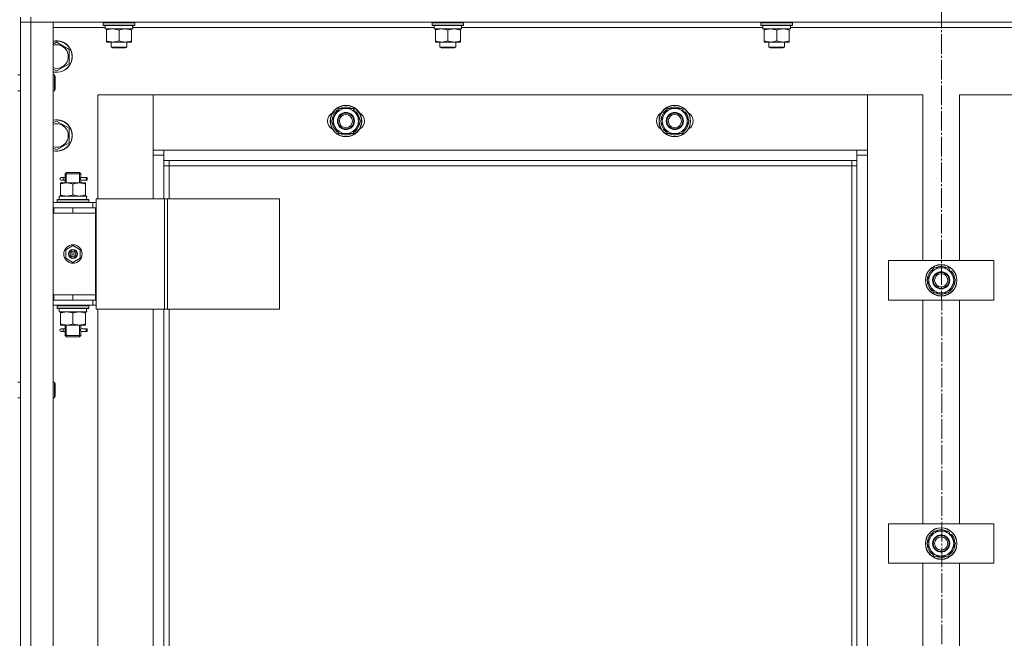
# Model space of a CAD drawing. Units: millimetres. Extents: x -392 to 21305, y -252 to 14605.
# Drawn here: x 4976 to 5725, y 10774 to 11244 of the extents above; entities that cross this region are included whole.
import ezdxf

# ---------------------------------------------------------------- set-up
doc = ezdxf.new("R2010")
doc.units = ezdxf.units.MM
doc.linetypes.add('K5LT_AXLED', pattern=[19.5, 15, -1.5, 1.5, -1.5])
doc.linetypes.add('K5LT_THIN', pattern=[0])
for name, color, linetype, true_color in [('OSI', 2, 'Continuous', 0xffff00), ('R', 1, 'Continuous', 0xff0000), ('WELDING', 7, 'Continuous', 0xffffff)]:
    doc.layers.add(name, color=color, linetype=linetype, true_color=true_color)

msp = doc.modelspace()

# ---------------------------------------------------------------- linework, layer by layer
at = {"layer": 'OSI', "color": 30, "linetype": 'K5LT_AXLED', "lineweight": 18, "true_color": 0xff8000}
msp.add_line((5676.26, 11817.59), (5678.26, 9374.92), dxfattribs=at)
at = {"layer": 'R', "color": 7, "linetype": 'K5LT_THIN', "lineweight": 18}
for p, q in [((4976.53, 11245.59), (4976.53, 11241.59)), ((4984.53, 11245.59), (4984.53, 11241.59)), ((4984.53, 11241.59), (4976.53, 11241.59)), ((4976.53, 10449.59), (4976.53, 11241.59)), ((4976.53, 11241.59), (4984.53, 11241.59)), ((6368.53, 11241.59), (4984.53, 11241.59)), ((4984.53, 11241.59), (5001.53, 11241.59)), ((4984.53, 11241.59), (4984.53, 10449.59)), ((5001.53, 11241.59), (5001.53, 10449.59)), ((5041.03, 11237.59), (5001.53, 11237.59)), ((5039.53, 11241.29), (5039.7, 11241.59)), ((5039.53, 11241.29), (5039.53, 11239.39)), ((5039.81, 11241.29), (5039.53, 11241.29)), ((5039.53, 11239.39), (5039.7, 11239.09)), ((5039.81, 11239.39), (5039.53, 11239.39)), ((5039.98, 11239.09), (5039.7, 11239.09)), ((5063.53, 11241.29), (5039.81, 11241.29)), ((5063.53, 11239.39), (5039.81, 11239.39)), ((5063.35, 11239.09), (5039.98, 11239.09)), ((5041.03, 11239.09), (5041.03, 11236.59)), ((5061.98, 11236.59), (5041.03, 11236.59)), ((5042.03, 11235.74), (5042.03, 11236.59)), ((5042.03, 11235.74), (5042.03, 11227.44)), ((5051.53, 11235.74), (5051.53, 11227.44)), ((5061.03, 11236.59), (5061.03, 11235.74)), ((5061.03, 11235.74), (5061.03, 11227.44)), ((5061.9, 11237.97), (5061.97, 11239.09)), ((5291.03, 11237.59), (5061.92, 11237.59)), ((5063.53, 11241.29), (5063.35, 11241.59)), ((5063.53, 11239.39), (5063.35, 11239.09)), ((5063.53, 11241.29), (5063.53, 11239.39)), ((5289.53, 11241.29), (5289.7, 11241.59)), ((5289.53, 11241.29), (5289.53, 11239.39)), ((5289.81, 11241.29), (5289.53, 11241.29)), ((5289.53, 11239.39), (5289.7, 11239.09)), ((5289.81, 11239.39), (5289.53, 11239.39)), ((5289.98, 11239.09), (5289.7, 11239.09)), ((5313.53, 11241.29), (5289.81, 11241.29)), ((5313.53, 11239.39), (5289.81, 11239.39)), ((5313.35, 11239.09), (5289.98, 11239.09)), ((5291.03, 11239.09), (5291.03, 11236.59)), ((5311.98, 11236.59), (5291.03, 11236.59)), ((5292.03, 11235.74), (5292.03, 11236.59)), ((5292.03, 11235.74), (5292.03, 11227.44)), ((5301.53, 11235.74), (5301.53, 11227.44)), ((5311.03, 11236.59), (5311.03, 11235.74)), ((5311.03, 11235.74), (5311.03, 11227.44)), ((5311.9, 11237.97), (5311.97, 11239.09)), ((5541.03, 11237.59), (5311.92, 11237.59)), ((5313.53, 11241.29), (5313.35, 11241.59)), ((5313.53, 11239.39), (5313.35, 11239.09)), ((5313.53, 11241.29), (5313.53, 11239.39)), ((5539.53, 11241.29), (5539.7, 11241.59)), ((5539.53, 11241.29), (5539.53, 11239.39)), ((5539.81, 11241.29), (5539.53, 11241.29)), ((5539.53, 11239.39), (5539.7, 11239.09)), ((5539.81, 11239.39), (5539.53, 11239.39)), ((5539.98, 11239.09), (5539.7, 11239.09)), ((5563.53, 11241.29), (5539.81, 11241.29)), ((5563.53, 11239.39), (5539.81, 11239.39)), ((5563.35, 11239.09), (5539.98, 11239.09)), ((5541.03, 11239.09), (5541.03, 11236.59)), ((5561.98, 11236.59), (5541.03, 11236.59)), ((5542.03, 11235.74), (5542.03, 11236.59)), ((5542.03, 11235.74), (5542.03, 11227.44)), ((5551.53, 11235.74), (5551.53, 11227.44)), ((5561.03, 11236.59), (5561.03, 11235.74)), ((5561.03, 11235.74), (5561.03, 11227.44)), ((5561.9, 11237.97), (5561.97, 11239.09)), ((5791.03, 11237.59), (5561.92, 11237.59)), ((5563.53, 11241.29), (5563.35, 11241.59)), ((5563.53, 11239.39), (5563.35, 11239.09)), ((5563.53, 11241.29), (5563.53, 11239.39)), ((5001.53, 11225.11), (5004.03, 11226.56)), ((5004.03, 11226.56), (5013.53, 11221.07)), ((5013.53, 11221.07), (5013.53, 11210.1)), ((5042.03, 11226.59), (5042.03, 11227.44)), ((5061.03, 11226.59), (5042.03, 11226.59)), ((5045.53, 11226.59), (5045.53, 11222.67)), ((5057.53, 11222.67), (5045.53, 11222.67)), ((5045.53, 11222.67), (5046.53, 11222.09)), ((5056.53, 11222.09), (5046.53, 11222.09)), ((5057.53, 11222.67), (5056.53, 11222.09)), ((5057.53, 11226.59), (5057.53, 11222.67)), ((5061.03, 11227.44), (5061.03, 11226.59)), ((5292.03, 11226.59), (5292.03, 11227.44)), ((5311.03, 11226.59), (5292.03, 11226.59)), ((5295.53, 11226.59), (5295.53, 11222.67)), ((5307.53, 11222.67), (5295.53, 11222.67)), ((5295.53, 11222.67), (5296.53, 11222.09)), ((5306.53, 11222.09), (5296.53, 11222.09)), ((5307.53, 11222.67), (5306.53, 11222.09)), ((5307.53, 11226.59), (5307.53, 11222.67)), ((5311.03, 11227.44), (5311.03, 11226.59)), ((5542.03, 11226.59), (5542.03, 11227.44)), ((5561.03, 11226.59), (5542.03, 11226.59)), ((5545.53, 11226.59), (5545.53, 11222.67)), ((5557.53, 11222.67), (5545.53, 11222.67)), ((5545.53, 11222.67), (5546.53, 11222.09)), ((5556.53, 11222.09), (5546.53, 11222.09)), ((5557.53, 11222.67), (5556.53, 11222.09)), ((5557.53, 11226.59), (5557.53, 11222.67)), ((5561.03, 11227.44), (5561.03, 11226.59)), ((5004.03, 11204.62), (5001.53, 11206.06)), ((5013.53, 11210.1), (5004.03, 11204.62)), ((4974.53, 11201.59), (4976.53, 11201.59)), ((5001.53, 11201.59), (5002.45, 11201.59)), ((5002.45, 11201.59), (5003.03, 11200.59)), ((5002.45, 11201.59), (5002.45, 11198.59)), ((5002.45, 11198.59), (5002.45, 11189.59)), ((5003.03, 11200.59), (5003.03, 11198.09)), ((5003.03, 11198.09), (5003.03, 11190.59)), ((5002.45, 11189.59), (5003.03, 11190.59)), ((4974.53, 11189.59), (4976.53, 11189.59)), ((5001.53, 11189.59), (5002.45, 11189.59)), ((5035.53, 11186.59), (5035.53, 11107.59)), ((5077.53, 11186.59), (5035.53, 11186.59)), ((5620.53, 11186.59), (5077.53, 11186.59)), ((5077.53, 11186.59), (5077.53, 11144.59)), ((5077.53, 11140.59), (5077.53, 11186.59)), ((5662.53, 11186.59), (5620.53, 11186.59)), ((5620.53, 11186.59), (5620.53, 11140.59)), ((5620.53, 11144.59), (5620.53, 11186.59)), ((5662.53, 11060.59), (5662.53, 11186.59)), ((5732.53, 11186.59), (5690.53, 11186.59)), ((5690.53, 11186.59), (5690.53, 11060.59)), ((5215.8, 11171.34), (5218.54, 11176.09)), ((5218.54, 11176.09), (5224.03, 11176.09)), ((5224.03, 11176.09), (5229.51, 11176.09)), ((5229.51, 11176.09), (5232.25, 11171.34)), ((5465.8, 11171.34), (5468.54, 11176.09)), ((5468.54, 11176.09), (5474.03, 11176.09)), ((5474.03, 11176.09), (5479.51, 11176.09)), ((5479.51, 11176.09), (5482.25, 11171.34)), ((5213.06, 11166.59), (5215.8, 11171.34)), ((5230.23, 11174.85), (5230.35, 11174.97)), ((5231.92, 11173.51), (5231.35, 11172.91)), ((5232.65, 11172.58), (5231.96, 11171.85)), ((5232.25, 11171.34), (5235, 11166.59)), ((5463.06, 11166.59), (5465.8, 11171.34)), ((5480.23, 11174.85), (5480.35, 11174.97)), ((5481.92, 11173.51), (5481.35, 11172.91)), ((5482.65, 11172.58), (5481.96, 11171.85)), ((5482.25, 11171.34), (5485, 11166.59)), ((5001.53, 11165.11), (5004.03, 11166.56)), ((5004.03, 11166.56), (5013.53, 11161.07)), ((5013.53, 11161.07), (5013.53, 11150.1)), ((5215.8, 11161.84), (5213.06, 11166.59)), ((5218.54, 11157.09), (5215.8, 11161.84)), ((5232.25, 11161.84), (5229.51, 11157.09)), ((5235, 11166.59), (5232.25, 11161.84)), ((5465.8, 11161.84), (5463.06, 11166.59)), ((5468.54, 11157.09), (5465.8, 11161.84)), ((5482.25, 11161.84), (5479.51, 11157.09)), ((5485, 11166.59), (5482.25, 11161.84)), ((5224.03, 11157.09), (5218.54, 11157.09)), ((5229.51, 11157.09), (5224.03, 11157.09)), ((5474.03, 11157.09), (5468.54, 11157.09)), ((5479.51, 11157.09), (5474.03, 11157.09)), ((5004.03, 11144.62), (5001.53, 11146.06)), ((5013.53, 11150.1), (5004.03, 11144.62)), ((5077.53, 11144.59), (5085.53, 11144.59)), ((5085.53, 11140.59), (5077.53, 11140.59)), ((5077.53, 11107.59), (5077.53, 11140.59)), ((5085.53, 11144.59), (5612.53, 11144.59)), ((5085.53, 11144.59), (5085.53, 11136.59)), ((5612.53, 11136.59), (5612.53, 11144.59)), ((5612.53, 11144.59), (5620.53, 11144.59)), ((5620.53, 11140.59), (5612.53, 11140.59)), ((5620.53, 11140.59), (5620.53, 10550.59)), ((5612.53, 11136.59), (5085.53, 11136.59)), ((5085.53, 11136.59), (5085.53, 11107.59)), ((5089.53, 11132.59), (5085.53, 11132.59)), ((5089.53, 11136.59), (5089.53, 11132.59)), ((5608.53, 11132.59), (5089.53, 11132.59)), ((5089.53, 11132.59), (5089.53, 11107.59)), ((5608.53, 11132.59), (5608.53, 11136.59)), ((5608.53, 10558.59), (5608.53, 11132.59)), ((5608.53, 11132.59), (5612.53, 11132.59)), ((5612.53, 10554.59), (5612.53, 11136.59)), ((4976.53, 11129.59), (4976.53, 11125.59)), ((4976.53, 11100.59), (4976.53, 11125.59)), ((5008.83, 11123.59), (5007.53, 11123.59)), ((5010.63, 11123.59), (5008.83, 11123.59)), ((5010.53, 11126.59), (5011.53, 11127.59)), ((5016.53, 11126.59), (5010.53, 11126.59)), ((5010.53, 11126.59), (5010.53, 11124.09)), ((5011.47, 11126.59), (5011.47, 11127.54)), ((5011.47, 11126.59), (5011.47, 11119.59)), ((5016.53, 11127.59), (5011.53, 11127.59)), ((5021.53, 11127.59), (5016.53, 11127.59)), ((5022.53, 11126.59), (5016.53, 11126.59)), ((5022.53, 11126.59), (5021.53, 11127.59)), ((5021.58, 11126.59), (5021.58, 11127.54)), ((5021.58, 11126.59), (5021.58, 11119.59)), ((5026.53, 11123.59), (5022.42, 11123.59)), ((5022.42, 11123.59), (5024.3, 11123.59)), ((5022.53, 11126.59), (5022.53, 11124.09)), ((5026.53, 11123.59), (5027.3, 11123.59)), ((5026.53, 11121.59), (5026.53, 11123.59)), ((5027.3, 11123.59), (5027.3, 11121.59)), ((5007.03, 11119.59), (5011.78, 11119.59)), ((5007.03, 11118.74), (5007.03, 11119.59)), ((5007.03, 11118.74), (5007.03, 11110.44)), ((5008.83, 11121.59), (5007.53, 11121.59)), ((5010.63, 11121.59), (5008.83, 11121.59)), ((5010.53, 11121.09), (5010.53, 11119.59)), ((5011.78, 11119.59), (5021.28, 11119.59)), ((5016.53, 11118.74), (5016.53, 11110.44)), ((5021.28, 11119.59), (5026.03, 11119.59)), ((5022.42, 11121.59), (5024.3, 11121.59)), ((5026.53, 11121.59), (5022.42, 11121.59)), ((5022.53, 11121.09), (5022.53, 11119.59)), ((5026.03, 11119.59), (5026.03, 11118.74)), ((5026.03, 11118.74), (5026.03, 11110.44)), ((5026.53, 11121.59), (5027.3, 11121.59)), ((5006.03, 11109.59), (5026.77, 11109.59)), ((5006.03, 11107.09), (5006.03, 11109.59)), ((5007.03, 11109.59), (5007.03, 11110.44)), ((5026.03, 11110.44), (5026.03, 11109.59)), ((5026.98, 11109.59), (5026.77, 11109.59)), ((5026.98, 11109.59), (5026.9, 11108.21)), ((4976.53, 11096.59), (4976.53, 11100.59)), ((5001.53, 11104.59), (5031.53, 11104.59)), ((5001.53, 11100.59), (5002.03, 11100.59)), ((5002.03, 11096.59), (5002.03, 11100.59)), ((5002.03, 11100.59), (5016.53, 11100.59)), ((5004.53, 11106.79), (5004.7, 11107.09)), ((5004.53, 11104.89), (5004.53, 11106.79)), ((5004.53, 11106.79), (5028.53, 11106.79)), ((5004.53, 11104.89), (5004.7, 11104.59)), ((5004.53, 11104.89), (5028.53, 11104.89)), ((5004.7, 11107.09), (5028.35, 11107.09)), ((5016.53, 11100.59), (5033.53, 11100.59)), ((5016.53, 11096.59), (5016.53, 11100.59)), ((5028.53, 11106.79), (5028.35, 11107.09)), ((5028.53, 11104.89), (5028.35, 11104.59)), ((5028.53, 11104.89), (5028.53, 11106.79)), ((5034.18, 11104.59), (5031.53, 11104.59)), ((5031.53, 11100.59), (5031.53, 11104.59)), ((5033.53, 11096.59), (5033.53, 11100.59)), ((5034.18, 11100.59), (5033.53, 11100.59)), ((5034.18, 11107.59), (5086.18, 11107.59)), ((5034.18, 11023.59), (5034.18, 11107.59)), ((5086.18, 11107.59), (5088.45, 11107.59)), ((5086.18, 11023.59), (5086.18, 11107.59)), ((5088.45, 11107.59), (5173.59, 11107.59)), ((5088.45, 11023.59), (5088.45, 11107.59)), ((5173.59, 11023.59), (5173.59, 11107.59)), ((4976.53, 11034.59), (4976.53, 11096.59)), ((5001.53, 11096.59), (5002.03, 11096.59)), ((5002.03, 11096.59), (5016.53, 11096.59)), ((5016.53, 11096.59), (5033.53, 11096.59)), ((5016.53, 11096.59), (5033.53, 11096.59)), ((5033.53, 11034.59), (5033.53, 11096.59)), ((5011.03, 11068.76), (5016.53, 11071.94)), ((5016.53, 11071.94), (5022.03, 11068.76)), ((5011.03, 11062.41), (5011.03, 11068.76)), ((5022.03, 11068.76), (5022.03, 11062.41)), ((5016.53, 11059.24), (5011.03, 11062.41)), ((5022.03, 11062.41), (5016.53, 11059.24)), ((5636.53, 11030.59), (5636.53, 11060.59)), ((5636.53, 11060.59), (5716.53, 11060.59)), ((5716.53, 11060.59), (5716.53, 11030.59)), ((5665.56, 11045.59), (5668.3, 11050.34)), ((5668.3, 11050.34), (5671.04, 11055.09)), ((5671.04, 11055.09), (5676.53, 11055.09)), ((5676.53, 11055.09), (5682.01, 11055.09)), ((5682.01, 11055.09), (5684.75, 11050.34)), ((5682.73, 11053.85), (5682.85, 11053.97)), ((5684.42, 11052.51), (5683.85, 11051.91)), ((5685.15, 11051.58), (5684.46, 11050.85)), ((5684.75, 11050.34), (5687.5, 11045.59)), ((5668.3, 11040.84), (5665.56, 11045.59)), ((5671.04, 11036.09), (5668.3, 11040.84)), ((5684.75, 11040.84), (5682.01, 11036.09)), ((5687.5, 11045.59), (5684.75, 11040.84)), ((4976.53, 11030.59), (4976.53, 11034.59)), ((5002.03, 11034.59), (5001.53, 11034.59)), ((5002.03, 11034.59), (5002.03, 11030.59)), ((5016.53, 11034.59), (5002.03, 11034.59)), ((5016.53, 11034.59), (5033.53, 11034.59)), ((5016.53, 11034.59), (5016.53, 11030.59)), ((5033.53, 11034.59), (5016.53, 11034.59)), ((5033.53, 11034.59), (5033.53, 11030.59)), ((5676.53, 11036.09), (5671.04, 11036.09)), ((5682.01, 11036.09), (5676.53, 11036.09)), ((4976.53, 10968.26), (4976.53, 11030.59)), ((5002.03, 11030.59), (5001.53, 11030.59)), ((5031.53, 11026.59), (5001.53, 11026.59)), ((5016.53, 11030.59), (5002.03, 11030.59)), ((5004.53, 11026.29), (5004.7, 11026.59)), ((5004.53, 11024.39), (5004.53, 11026.29)), ((5004.53, 11026.29), (5028.53, 11026.29)), ((5033.53, 11030.59), (5016.53, 11030.59)), ((5028.53, 11026.29), (5028.35, 11026.59)), ((5028.53, 11024.39), (5028.53, 11026.29)), ((5031.53, 11030.59), (5031.53, 11026.59)), ((5031.53, 11026.59), (5034.18, 11026.59)), ((5033.53, 11030.59), (5034.18, 11030.59)), ((5716.53, 11030.59), (5636.53, 11030.59)), ((5662.53, 10860.59), (5662.53, 11030.59)), ((5690.53, 11030.59), (5690.53, 10860.59)), ((5004.53, 11024.39), (5004.7, 11024.09)), ((5004.53, 11024.39), (5028.53, 11024.39)), ((5004.7, 11024.09), (5028.35, 11024.09)), ((5006.03, 11024.09), (5006.03, 11021.59)), ((5026.98, 11021.59), (5006.03, 11021.59)), ((5007.03, 11020.74), (5007.03, 11021.59)), ((5007.03, 11012.44), (5007.03, 11020.74)), ((5016.53, 11012.44), (5016.53, 11020.74)), ((5026.03, 11021.59), (5026.03, 11020.74)), ((5026.03, 11012.44), (5026.03, 11020.74)), ((5026.9, 11022.97), (5026.97, 11024.09)), ((5028.53, 11024.39), (5028.35, 11024.09)), ((5034.18, 11023.59), (5086.18, 11023.59)), ((5035.53, 11023.59), (5035.53, 10667.59)), ((5077.53, 10667.59), (5077.53, 11023.59)), ((5085.53, 11023.59), (5085.53, 10667.59)), ((5086.18, 11023.59), (5088.45, 11023.59)), ((5088.45, 11023.59), (5173.59, 11023.59)), ((5089.53, 11023.59), (5089.53, 10667.59)), ((5007.03, 11011.59), (5007.03, 11012.44)), ((5011.78, 11011.59), (5007.03, 11011.59)), ((5010.53, 11011.59), (5010.53, 11009.09)), ((5011.47, 11011.59), (5011.47, 11003.59)), ((5021.28, 11011.59), (5011.78, 11011.59)), ((5026.03, 11011.59), (5021.28, 11011.59)), ((5021.58, 11011.59), (5021.58, 11003.59)), ((5022.53, 11011.59), (5022.53, 11009.09)), ((5026.03, 11012.44), (5026.03, 11011.59)), ((5008.83, 11008.59), (5007.53, 11008.59)), ((5008.83, 11006.59), (5007.53, 11006.59)), ((5010.63, 11008.59), (5008.83, 11008.59)), ((5010.63, 11006.59), (5008.83, 11006.59)), ((5010.53, 11006.09), (5010.53, 11003.59)), ((5010.53, 11003.59), (5011.53, 11002.59)), ((5016.53, 11003.59), (5010.53, 11003.59)), ((5011.47, 11003.59), (5011.47, 11002.64)), ((5022.53, 11003.59), (5016.53, 11003.59)), ((5022.53, 11003.59), (5021.53, 11002.59)), ((5021.58, 11003.59), (5021.58, 11002.64)), ((5026.53, 11008.59), (5022.42, 11008.59)), ((5022.42, 11008.59), (5024.3, 11008.59)), ((5022.42, 11006.59), (5024.3, 11006.59)), ((5026.53, 11006.59), (5022.42, 11006.59)), ((5022.53, 11006.09), (5022.53, 11003.59)), ((5026.53, 11008.59), (5027.3, 11008.59)), ((5026.53, 11006.59), (5026.53, 11008.59)), ((5026.53, 11006.59), (5027.3, 11006.59)), ((5027.3, 11008.59), (5027.3, 11006.59)), ((5016.53, 11002.59), (5011.53, 11002.59)), ((5021.53, 11002.59), (5016.53, 11002.59)), ((4974.53, 10968.26), (4976.53, 10968.26)), ((5001.53, 10968.26), (5002.45, 10968.26)), ((5002.45, 10968.26), (5003.03, 10967.26)), ((5002.45, 10968.26), (5002.45, 10965.26)), ((5003.03, 10967.26), (5003.03, 10964.76)), ((5002.45, 10965.26), (5002.45, 10956.26)), ((5003.03, 10964.76), (5003.03, 10957.26)), ((4974.53, 10956.26), (4976.53, 10956.26)), ((4976.53, 10734.92), (4976.53, 10956.26)), ((5001.53, 10956.26), (5002.45, 10956.26)), ((5002.45, 10956.26), (5003.03, 10957.26)), ((5636.53, 10830.59), (5636.53, 10860.59)), ((5636.53, 10860.59), (5716.53, 10860.59)), ((5668.3, 10850.34), (5671.04, 10855.09)), ((5671.04, 10855.09), (5676.53, 10855.09)), ((5676.53, 10855.09), (5682.01, 10855.09)), ((5682.01, 10855.09), (5684.75, 10850.34)), ((5682.73, 10853.85), (5682.85, 10853.97)), ((5716.53, 10860.59), (5716.53, 10830.59)), ((5665.56, 10845.59), (5668.3, 10850.34)), ((5684.42, 10852.51), (5683.85, 10851.91)), ((5685.15, 10851.58), (5684.46, 10850.85)), ((5684.75, 10850.34), (5687.5, 10845.59)), ((5668.3, 10840.84), (5665.56, 10845.59)), ((5671.04, 10836.09), (5668.3, 10840.84)), ((5684.75, 10840.84), (5682.01, 10836.09)), ((5687.5, 10845.59), (5684.75, 10840.84)), ((5676.53, 10836.09), (5671.04, 10836.09)), ((5682.01, 10836.09), (5676.53, 10836.09)), ((5716.53, 10830.59), (5636.53, 10830.59)), ((5662.53, 10660.59), (5662.53, 10830.59)), ((5690.53, 10830.59), (5690.53, 10660.59))]:
    msp.add_line(p, q, dxfattribs=at)
for centre, radius in [((5224.03, 11166.59), 12), ((5224.03, 11166.59), 11.83), ((5474.03, 11166.59), 12), ((5474.03, 11166.59), 11.83), ((5224.03, 11166.59), 6.5), ((5224.03, 11166.59), 6), ((5224.03, 11166.59), 5), ((5474.03, 11166.59), 6.5), ((5474.03, 11166.59), 6), ((5474.03, 11166.59), 5), ((5016.53, 11065.59), 7), ((5016.53, 11065.59), 3.49), ((5016.53, 11065.59), 3.49), ((5016.53, 11065.59), 3.25), ((5016.53, 11065.59), 3.19), ((5016.53, 11065.59), 3.19), ((5016.53, 11065.59), 2.1), ((5016.53, 11065.59), 0.9), ((5676.53, 11045.59), 12), ((5676.53, 11045.59), 11.83), ((5676.53, 11045.59), 6.5), ((5676.53, 11045.59), 6), ((5676.53, 11045.59), 5), ((5676.53, 10845.59), 12), ((5676.53, 10845.59), 11.83), ((5676.53, 10845.59), 6.5), ((5676.53, 10845.59), 6), ((5676.53, 10845.59), 5)]:
    msp.add_circle(centre, radius, dxfattribs=at)
for centre, radius, start, end in [((5004.03, 11215.59), 12, 257.9753, 102.0247), ((5004.03, 11215.59), 11.83, 257.79651, 102.20349), ((5004.03, 11215.59), 8.97, 253.8216, 106.1784), ((5224.03, 11166.59), 10.5, 124.79123, 175.20877), ((5224.03, 11166.59), 9.5, 90, 150), ((5224.03, 11166.59), 10.5, 64.79123, 115.20877), ((5224.03, 11166.59), 9.5, 30, 90), ((5224.03, 11166.59), 10.5, 52.98261, 55.20701), ((5474.03, 11166.59), 10.5, 124.79123, 175.20877), ((5474.03, 11166.59), 9.5, 90, 150), ((5474.03, 11166.59), 10.5, 64.79123, 115.20877), ((5474.03, 11166.59), 9.5, 30, 90), ((5474.03, 11166.59), 10.5, 52.98261, 55.20701), ((5217.03, 11166.59), 7, 117.99456, 242.00544), ((5224.03, 11166.59), 9.5, 150, 210), ((5224.03, 11166.59), 10.5, 34.82111, 41.26074), ((5224.03, 11166.59), 9.5, 330, 30), ((5224.03, 11166.59), 10.5, 4.79299, 34.82111), ((5231.03, 11166.59), 7, 297.99456, 62.00544), ((5467.03, 11166.59), 7, 117.99456, 242.00544), ((5474.03, 11166.59), 9.5, 150, 210), ((5474.03, 11166.59), 10.5, 34.82111, 41.26074), ((5474.03, 11166.59), 9.5, 330, 30), ((5474.03, 11166.59), 10.5, 4.79299, 34.82111), ((5481.03, 11166.59), 7, 297.99456, 62.00544), ((5004.03, 11155.59), 12, 257.9753, 102.0247), ((5004.03, 11155.59), 11.83, 257.79651, 102.20349), ((5004.03, 11155.59), 8.97, 253.8216, 106.1784), ((5224.03, 11166.59), 10.5, 184.79123, 235.20877), ((5224.03, 11166.59), 9.5, 210, 270), ((5224.03, 11166.59), 9.5, 270, 330), ((5224.03, 11166.59), 10.5, 304.79123, 355.20877), ((5474.03, 11166.59), 10.5, 184.79123, 235.20877), ((5474.03, 11166.59), 9.5, 210, 270), ((5474.03, 11166.59), 9.5, 270, 330), ((5474.03, 11166.59), 10.5, 304.79123, 355.20877), ((5224.03, 11166.59), 10.5, 244.79123, 295.20701), ((5474.03, 11166.59), 10.5, 244.79123, 295.20701), ((5007.53, 11122.59), 1, 90, 270), ((5676.53, 11045.59), 10.5, 64.79123, 115.20877), ((5676.53, 11045.59), 10.5, 124.79123, 175.20877), ((5676.53, 11045.59), 9.5, 150, 210), ((5676.53, 11045.59), 9.5, 90, 150), ((5676.53, 11045.59), 9.5, 30, 90), ((5676.53, 11045.59), 10.5, 52.98261, 55.20701), ((5676.53, 11045.59), 10.5, 34.82111, 41.26074), ((5676.53, 11045.59), 9.5, 330, 30), ((5676.53, 11045.59), 10.5, 4.79299, 34.82111), ((5676.53, 11045.59), 10.5, 184.79123, 235.20877), ((5676.53, 11045.59), 9.5, 210, 270), ((5676.53, 11045.59), 9.5, 270, 330), ((5676.53, 11045.59), 10.5, 304.79123, 355.20877), ((5676.53, 11045.59), 10.5, 244.79123, 295.20701), ((5007.53, 11007.59), 1, 90, 270), ((5676.53, 10845.59), 10.5, 124.79123, 175.20877), ((5676.53, 10845.59), 9.5, 90, 150), ((5676.53, 10845.59), 10.5, 64.79123, 115.20877), ((5676.53, 10845.59), 9.5, 30, 90), ((5676.53, 10845.59), 10.5, 52.98261, 55.20701), ((5676.53, 10845.59), 9.5, 150, 210), ((5676.53, 10845.59), 10.5, 34.82111, 41.26074), ((5676.53, 10845.59), 9.5, 330, 30), ((5676.53, 10845.59), 10.5, 4.79299, 34.82111), ((5676.53, 10845.59), 10.5, 184.79123, 235.20877), ((5676.53, 10845.59), 9.5, 210, 270), ((5676.53, 10845.59), 9.5, 270, 330), ((5676.53, 10845.59), 10.5, 304.79123, 355.20877), ((5676.53, 10845.59), 10.5, 244.79123, 295.20701)]:
    msp.add_arc(centre, radius, start, end, dxfattribs=at)
for centre, major_axis, ratio, start_param, end_param in [((5051.53, 11234.42), (0, -22.52), 0.466308, 1.667355, 1.779747), ((5301.53, 11234.42), (0, -22.52), 0.466308, 1.667355, 1.779747), ((5551.53, 11234.42), (0, -22.52), 0.466308, 1.667355, 1.779747), ((5008.83, 11122.59), (0, -1), 0.301552, 0, 3.141593), ((5016.53, 11104.66), (0, 22.52), 0.466308, -1.46282, -1.350219), ((5016.53, 11019.42), (0, -22.52), 0.466308, 1.667355, 1.779747), ((5008.83, 11007.59), (0, -1), 0.301552, 0, 3.141593)]:
    msp.add_ellipse(centre, major_axis=major_axis, ratio=ratio, start_param=start_param, end_param=end_param, dxfattribs=at)
at = {"layer": 'WELDING', "color": 7, "linetype": 'K5LT_THIN', "lineweight": 18}
for p, q in [((5010.72, 11122.59), (5010.54, 11124.03)), ((5010.54, 11124.03), (5010.61, 11123.73)), ((5010.61, 11123.73), (5010.63, 11123.59)), ((5022.36, 11123.09), (5022.34, 11122.59)), ((5022.52, 11124.07), (5022.36, 11123.09)), ((5022.42, 11123.59), (5022.52, 11124.07)), ((5010.53, 11121.11), (5010.7, 11122.09)), ((5010.63, 11121.59), (5010.53, 11121.11)), ((5010.7, 11122.09), (5010.72, 11122.59)), ((5022.34, 11122.59), (5022.51, 11121.14)), ((5022.45, 11121.45), (5022.42, 11121.59)), ((5022.51, 11121.14), (5022.45, 11121.45)), ((5010.53, 11006.11), (5010.7, 11007.09)), ((5010.63, 11006.59), (5010.53, 11006.11)), ((5010.72, 11007.59), (5010.54, 11009.03)), ((5010.54, 11009.03), (5010.61, 11008.73)), ((5010.61, 11008.73), (5010.63, 11008.59)), ((5010.7, 11007.09), (5010.72, 11007.59)), ((5022.36, 11008.09), (5022.34, 11007.59)), ((5022.34, 11007.59), (5022.51, 11006.14)), ((5022.52, 11009.07), (5022.36, 11008.09)), ((5022.42, 11008.59), (5022.52, 11009.07)), ((5022.45, 11006.45), (5022.42, 11006.59)), ((5022.51, 11006.14), (5022.45, 11006.45))]:
    msp.add_line(p, q, dxfattribs=at)
for points, knots in [([(5046.78, 11236.59), (5046.56, 11236.59), (5046.13, 11236.58), (5045.49, 11236.53), (5044.85, 11236.45), (5044.05, 11236.3), (5043.11, 11236.08), (5042.38, 11235.86), (5042.03, 11235.74)], [0, 0, 0, 0, 1.192024, 2.404251, 3.60809, 4.765234, 6.955738, 9, 9, 9, 9]), ([(5051.53, 11235.74), (5051.03, 11235.91), (5050.27, 11236.13), (5049.3, 11236.34), (5048.63, 11236.46), (5048.01, 11236.53), (5047.39, 11236.58), (5046.98, 11236.59), (5046.78, 11236.59)], [0, 0, 0, 0, 2.905563, 4.375924, 5.511195, 6.679161, 7.850161, 9, 9, 9, 9]), ([(5056.28, 11236.59), (5056.06, 11236.59), (5055.63, 11236.58), (5054.99, 11236.53), (5054.35, 11236.45), (5053.55, 11236.3), (5052.61, 11236.08), (5051.88, 11235.86), (5051.53, 11235.74)], [0, 0, 0, 0, 1.192024, 2.404251, 3.60809, 4.765234, 6.955738, 9, 9, 9, 9]), ([(5061.03, 11235.74), (5060.53, 11235.91), (5059.77, 11236.13), (5058.8, 11236.34), (5058.13, 11236.46), (5057.51, 11236.53), (5056.89, 11236.58), (5056.48, 11236.59), (5056.28, 11236.59)], [0, 0, 0, 0, 2.905563, 4.375924, 5.511195, 6.679161, 7.850161, 9, 9, 9, 9]), ([(5296.78, 11236.59), (5296.56, 11236.59), (5296.13, 11236.58), (5295.49, 11236.53), (5294.85, 11236.45), (5294.05, 11236.3), (5293.11, 11236.08), (5292.38, 11235.86), (5292.03, 11235.74)], [0, 0, 0, 0, 1.192024, 2.404251, 3.60809, 4.765234, 6.955738, 9, 9, 9, 9]), ([(5301.53, 11235.74), (5301.03, 11235.91), (5300.27, 11236.13), (5299.3, 11236.34), (5298.63, 11236.46), (5298.01, 11236.53), (5297.39, 11236.58), (5296.98, 11236.59), (5296.78, 11236.59)], [0, 0, 0, 0, 2.905563, 4.375924, 5.511195, 6.679161, 7.850161, 9, 9, 9, 9]), ([(5306.28, 11236.59), (5306.06, 11236.59), (5305.63, 11236.58), (5304.99, 11236.53), (5304.35, 11236.45), (5303.55, 11236.3), (5302.61, 11236.08), (5301.88, 11235.86), (5301.53, 11235.74)], [0, 0, 0, 0, 1.192024, 2.404251, 3.60809, 4.765234, 6.955738, 9, 9, 9, 9]), ([(5311.03, 11235.74), (5310.53, 11235.91), (5309.77, 11236.13), (5308.8, 11236.34), (5308.13, 11236.46), (5307.51, 11236.53), (5306.89, 11236.58), (5306.48, 11236.59), (5306.28, 11236.59)], [0, 0, 0, 0, 2.905563, 4.375924, 5.511195, 6.679161, 7.850161, 9, 9, 9, 9]), ([(5546.78, 11236.59), (5546.56, 11236.59), (5546.13, 11236.58), (5545.49, 11236.53), (5544.85, 11236.45), (5544.05, 11236.3), (5543.11, 11236.08), (5542.38, 11235.86), (5542.03, 11235.74)], [0, 0, 0, 0, 1.192024, 2.404251, 3.60809, 4.765234, 6.955738, 9, 9, 9, 9]), ([(5551.53, 11235.74), (5551.03, 11235.91), (5550.27, 11236.13), (5549.3, 11236.34), (5548.63, 11236.46), (5548.01, 11236.53), (5547.39, 11236.58), (5546.98, 11236.59), (5546.78, 11236.59)], [0, 0, 0, 0, 2.905563, 4.375924, 5.511195, 6.679161, 7.850161, 9, 9, 9, 9]), ([(5556.28, 11236.59), (5556.06, 11236.59), (5555.63, 11236.58), (5554.99, 11236.53), (5554.35, 11236.45), (5553.55, 11236.3), (5552.61, 11236.08), (5551.88, 11235.86), (5551.53, 11235.74)], [0, 0, 0, 0, 1.192024, 2.404251, 3.60809, 4.765234, 6.955738, 9, 9, 9, 9]), ([(5561.03, 11235.74), (5560.53, 11235.91), (5559.77, 11236.13), (5558.8, 11236.34), (5558.13, 11236.46), (5557.51, 11236.53), (5556.89, 11236.58), (5556.48, 11236.59), (5556.28, 11236.59)], [0, 0, 0, 0, 2.905563, 4.375924, 5.511195, 6.679161, 7.850161, 9, 9, 9, 9]), ([(5042.03, 11227.44), (5042.59, 11227.25), (5043.4, 11227.01), (5044.4, 11226.81), (5044.99, 11226.71), (5045.51, 11226.65), (5046.04, 11226.61), (5046.57, 11226.59), (5047.1, 11226.59), (5047.62, 11226.61), (5048.21, 11226.67), (5048.92, 11226.76), (5050.06, 11226.99), (5050.95, 11227.24), (5051.53, 11227.44)], [0, 0, 0, 0, 2.72415, 3.912285, 4.716446, 5.530362, 6.353984, 7.180289, 7.997717, 8.810544, 9.605533, 10.761675, 12.184093, 15, 15, 15, 15]), ([(5051.53, 11227.44), (5052.09, 11227.25), (5052.9, 11227.01), (5053.9, 11226.81), (5054.49, 11226.71), (5055.01, 11226.65), (5055.54, 11226.61), (5056.07, 11226.59), (5056.6, 11226.59), (5057.12, 11226.61), (5057.71, 11226.67), (5058.42, 11226.76), (5059.56, 11226.99), (5060.45, 11227.24), (5061.03, 11227.44)], [0, 0, 0, 0, 2.72415, 3.912285, 4.716446, 5.530362, 6.353984, 7.180289, 7.997717, 8.810544, 9.605533, 10.761675, 12.184093, 15, 15, 15, 15]), ([(5292.03, 11227.44), (5292.59, 11227.25), (5293.4, 11227.01), (5294.4, 11226.81), (5294.99, 11226.71), (5295.51, 11226.65), (5296.04, 11226.61), (5296.57, 11226.59), (5297.1, 11226.59), (5297.62, 11226.61), (5298.21, 11226.67), (5298.92, 11226.76), (5300.06, 11226.99), (5300.95, 11227.24), (5301.53, 11227.44)], [0, 0, 0, 0, 2.72415, 3.912285, 4.716446, 5.530362, 6.353984, 7.180289, 7.997717, 8.810544, 9.605533, 10.761675, 12.184093, 15, 15, 15, 15]), ([(5301.53, 11227.44), (5302.09, 11227.25), (5302.9, 11227.01), (5303.9, 11226.81), (5304.49, 11226.71), (5305.01, 11226.65), (5305.54, 11226.61), (5306.07, 11226.59), (5306.6, 11226.59), (5307.12, 11226.61), (5307.71, 11226.67), (5308.42, 11226.76), (5309.56, 11226.99), (5310.45, 11227.24), (5311.03, 11227.44)], [0, 0, 0, 0, 2.72415, 3.912285, 4.716446, 5.530362, 6.353984, 7.180289, 7.997717, 8.810544, 9.605533, 10.761675, 12.184093, 15, 15, 15, 15]), ([(5542.03, 11227.44), (5542.59, 11227.25), (5543.4, 11227.01), (5544.4, 11226.81), (5544.99, 11226.71), (5545.51, 11226.65), (5546.04, 11226.61), (5546.57, 11226.59), (5547.1, 11226.59), (5547.62, 11226.61), (5548.21, 11226.67), (5548.92, 11226.76), (5550.06, 11226.99), (5550.95, 11227.24), (5551.53, 11227.44)], [0, 0, 0, 0, 2.72415, 3.912285, 4.716446, 5.530362, 6.353984, 7.180289, 7.997717, 8.810544, 9.605533, 10.761675, 12.184093, 15, 15, 15, 15]), ([(5551.53, 11227.44), (5552.09, 11227.25), (5552.9, 11227.01), (5553.9, 11226.81), (5554.49, 11226.71), (5555.01, 11226.65), (5555.54, 11226.61), (5556.07, 11226.59), (5556.6, 11226.59), (5557.12, 11226.61), (5557.71, 11226.67), (5558.42, 11226.76), (5559.56, 11226.99), (5560.45, 11227.24), (5561.03, 11227.44)], [0, 0, 0, 0, 2.72415, 3.912285, 4.716446, 5.530362, 6.353984, 7.180289, 7.997717, 8.810544, 9.605533, 10.761675, 12.184093, 15, 15, 15, 15]), ([(5011.78, 11119.59), (5011.56, 11119.59), (5011.13, 11119.58), (5010.49, 11119.53), (5009.85, 11119.45), (5009.05, 11119.3), (5008.11, 11119.08), (5007.38, 11118.86), (5007.03, 11118.74)], [0, 0, 0, 0, 1.192024, 2.404251, 3.60809, 4.765234, 6.955738, 9, 9, 9, 9]), ([(5016.53, 11118.74), (5016.03, 11118.91), (5015.27, 11119.13), (5014.3, 11119.34), (5013.63, 11119.46), (5013.01, 11119.53), (5012.39, 11119.58), (5011.98, 11119.59), (5011.78, 11119.59)], [0, 0, 0, 0, 2.905563, 4.375924, 5.511195, 6.679161, 7.850161, 9, 9, 9, 9]), ([(5021.28, 11119.59), (5021.06, 11119.59), (5020.63, 11119.58), (5019.99, 11119.53), (5019.35, 11119.45), (5018.55, 11119.3), (5017.61, 11119.08), (5016.88, 11118.86), (5016.53, 11118.74)], [0, 0, 0, 0, 1.192024, 2.404251, 3.60809, 4.765234, 6.955738, 9, 9, 9, 9]), ([(5026.03, 11118.74), (5025.53, 11118.91), (5024.77, 11119.13), (5023.8, 11119.34), (5023.13, 11119.46), (5022.51, 11119.53), (5021.89, 11119.58), (5021.48, 11119.59), (5021.28, 11119.59)], [0, 0, 0, 0, 2.905563, 4.375924, 5.511195, 6.679161, 7.850161, 9, 9, 9, 9]), ([(5007.03, 11110.44), (5007.45, 11110.29), (5008.2, 11110.07), (5009.21, 11109.84), (5010.03, 11109.7), (5010.77, 11109.62), (5011.35, 11109.59), (5011.68, 11109.59), (5011.78, 11109.59)], [0, 0, 0, 0, 2.494996, 4.309231, 5.73815, 7.133977, 8.472011, 9, 9, 9, 9]), ([(5011.78, 11109.59), (5012.05, 11109.59), (5012.52, 11109.6), (5013.19, 11109.66), (5013.67, 11109.73), (5014.38, 11109.85), (5015.3, 11110.05), (5016.11, 11110.3), (5016.53, 11110.44)], [0, 0, 0, 0, 1.548206, 2.616755, 3.724998, 4.291764, 6.613357, 9, 9, 9, 9]), ([(5016.53, 11110.44), (5017.09, 11110.25), (5017.9, 11110.01), (5018.9, 11109.81), (5019.49, 11109.71), (5020.01, 11109.65), (5020.54, 11109.61), (5021.07, 11109.59), (5021.6, 11109.59), (5022.12, 11109.61), (5022.71, 11109.67), (5023.42, 11109.76), (5024.56, 11109.99), (5025.45, 11110.24), (5026.03, 11110.44)], [0, 0, 0, 0, 2.72415, 3.912285, 4.716446, 5.530362, 6.353984, 7.180289, 7.997717, 8.810544, 9.605533, 10.761675, 12.184093, 15, 15, 15, 15]), ([(5016.53, 11020.74), (5015.97, 11020.93), (5015.15, 11021.16), (5014.16, 11021.37), (5013.56, 11021.46), (5013.04, 11021.53), (5012.51, 11021.57), (5011.98, 11021.59), (5011.46, 11021.59), (5010.94, 11021.56), (5010.35, 11021.51), (5009.63, 11021.41), (5008.49, 11021.19), (5007.61, 11020.93), (5007.03, 11020.74)], [0, 0, 0, 0, 2.72415, 3.912285, 4.716446, 5.530362, 6.353984, 7.180289, 7.997717, 8.810544, 9.605533, 10.761675, 12.184093, 15, 15, 15, 15]), ([(5021.28, 11021.59), (5021.06, 11021.59), (5020.63, 11021.58), (5019.99, 11021.53), (5019.35, 11021.45), (5018.55, 11021.3), (5017.61, 11021.08), (5016.88, 11020.86), (5016.53, 11020.74)], [0, 0, 0, 0, 1.192024, 2.404251, 3.60809, 4.765234, 6.955738, 9, 9, 9, 9]), ([(5026.03, 11020.74), (5025.53, 11020.91), (5024.77, 11021.13), (5023.8, 11021.34), (5023.13, 11021.46), (5022.51, 11021.53), (5021.89, 11021.58), (5021.48, 11021.59), (5021.28, 11021.59)], [0, 0, 0, 0, 2.905563, 4.375924, 5.511195, 6.679161, 7.850161, 9, 9, 9, 9]), ([(5007.03, 11012.44), (5007.52, 11012.27), (5008.28, 11012.05), (5009.25, 11011.84), (5009.92, 11011.72), (5010.54, 11011.65), (5011.16, 11011.6), (5011.57, 11011.59), (5011.78, 11011.59)], [0, 0, 0, 0, 2.905563, 4.375924, 5.511195, 6.679161, 7.850161, 9, 9, 9, 9]), ([(5011.78, 11011.59), (5011.99, 11011.59), (5012.42, 11011.6), (5013.07, 11011.65), (5013.7, 11011.73), (5014.5, 11011.87), (5015.44, 11012.1), (5016.17, 11012.32), (5016.53, 11012.44)], [0, 0, 0, 0, 1.192024, 2.404251, 3.60809, 4.765234, 6.955738, 9, 9, 9, 9]), ([(5016.53, 11012.44), (5016.95, 11012.29), (5017.7, 11012.07), (5018.71, 11011.84), (5019.53, 11011.7), (5020.27, 11011.62), (5020.85, 11011.59), (5021.18, 11011.59), (5021.28, 11011.59)], [0, 0, 0, 0, 2.494996, 4.309231, 5.73815, 7.133977, 8.472011, 9, 9, 9, 9]), ([(5021.28, 11011.59), (5021.55, 11011.59), (5022.02, 11011.6), (5022.69, 11011.66), (5023.17, 11011.73), (5023.88, 11011.85), (5024.8, 11012.05), (5025.61, 11012.3), (5026.03, 11012.44)], [0, 0, 0, 0, 1.548206, 2.616755, 3.724998, 4.291764, 6.613357, 9, 9, 9, 9])]:
    msp.add_open_spline(points, degree=3, knots=knots, dxfattribs=at)

doc.saveas('drawing.dxf')
